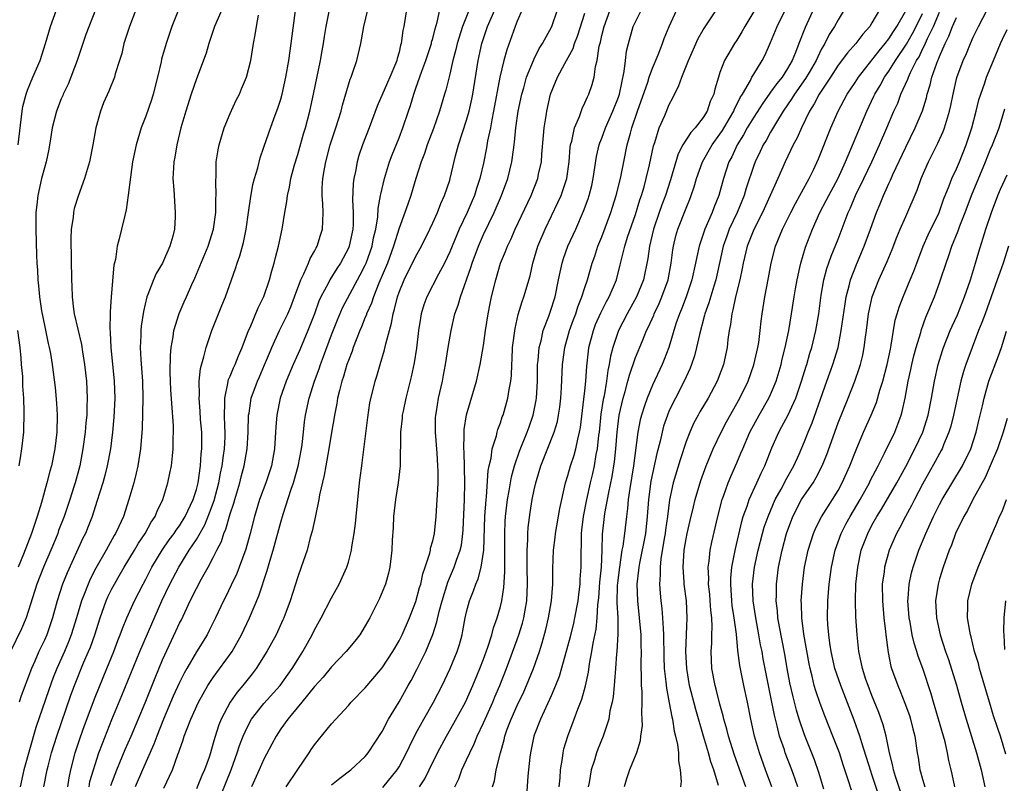
# Model space of a CAD drawing. Units: inches. Extents: x 2599874 to 2601000, y 1476000 to 1479000.
# Drawn here: x 2600264 to 2600381, y 1476269 to 1476360 of the extents above; entities that cross this region are included whole.
import ezdxf

# ---------------------------------------------------------------- set-up
doc = ezdxf.new("R2010")
doc.units = ezdxf.units.IN
doc.header["$MEASUREMENT"] = 0
doc.layers.add('LD25981476_2ft', color=206, linetype='Continuous')

msp = doc.modelspace()

# ---------------------------------------------------------------- linework, layer by layer
at = {"layer": 'LD25981476_2ft'}
for points, elevation in [([(2600359, 1476363.08), (2600357.09, 1476358.91), (2600356.34, 1476357), (2600355.94, 1476355.94), (2600355.55, 1476355), (2600355, 1476354.04), (2600354.35, 1476353), (2600353.74, 1476352.26), (2600353, 1476351.22), (2600352.9, 1476351.1), (2600352.84, 1476351), (2600352.06, 1476349.94), (2600351, 1476348.29), (2600350.22, 1476347), (2600349.8, 1476346.2), (2600349.04, 1476345), (2600348.4, 1476343.6), (2600348.07, 1476343), (2600347.4, 1476341), (2600346.85, 1476339), (2600346.32, 1476337.68), (2600346.08, 1476337), (2600345.21, 1476335), (2600344.53, 1476333), (2600344.25, 1476331.75), (2600344.12, 1476331), (2600343.67, 1476329), (2600342.98, 1476327), (2600342.45, 1476325.55), (2600342.21, 1476325), (2600341.79, 1476323.79), (2600340.93, 1476321), (2600340.4, 1476319.6), (2600340.14, 1476319), (2600339, 1476316.53), (2600338.37, 1476315), (2600338.08, 1476314.08), (2600337.71, 1476313), (2600337.56, 1476312.44), (2600337.29, 1476311), (2600336.76, 1476307), (2600336.32, 1476304.32), (2600336.15, 1476303), (2600336.07, 1476301.93), (2600335.93, 1476301), (2600335.69, 1476299), (2600335.5, 1476297.5), (2600335.4, 1476297), (2600335.09, 1476295), (2600334.87, 1476293.13), (2600334.84, 1476292.84), (2600334.79, 1476290.79), (2600334.89, 1476289), (2600334.92, 1476287.08), (2600334.79, 1476285), (2600334.75, 1476284.75), (2600334.62, 1476283), (2600334.52, 1476281.48), (2600334.46, 1476281), (2600334.35, 1476279.66), (2600334.22, 1476279), (2600333.97, 1476277.97), (2600333.83, 1476277), (2600333.24, 1476275.24), (2600333.18, 1476275), (2600332.55, 1476273.45), (2600332.4, 1476273), (2600332.16, 1476272.16), (2600331.75, 1476271), (2600331.51, 1476269.51), (2600331.4, 1476269)], 9876), ([(2600269.76, 1476269), (2600269.93, 1476270.07), (2600270.12, 1476271), (2600270.63, 1476273), (2600271.22, 1476274.78), (2600271.75, 1476276.25), (2600273, 1476279.6), (2600274.41, 1476283), (2600275.22, 1476285), (2600275.7, 1476286.3), (2600275.98, 1476287), (2600276.25, 1476287.75), (2600276.77, 1476289), (2600277.67, 1476291), (2600278.68, 1476293), (2600279, 1476293.57), (2600279.74, 1476295), (2600280.95, 1476297), (2600281.78, 1476298.22), (2600282.38, 1476299), (2600282.62, 1476299.38), (2600283, 1476299.89), (2600283.69, 1476301), (2600284.32, 1476302.32), (2600284.62, 1476303), (2600285, 1476304.18), (2600285.21, 1476305), (2600285.5, 1476307), (2600285.58, 1476308.42), (2600285.65, 1476309), (2600285.66, 1476309.66), (2600285.63, 1476311), (2600285.5, 1476312.5), (2600285.45, 1476313.45), (2600285.34, 1476315), (2600285.37, 1476315.37), (2600285.34, 1476317), (2600285.47, 1476318.53), (2600285.89, 1476319.89), (2600286.14, 1476321), (2600286.83, 1476323), (2600287.63, 1476325), (2600288.03, 1476325.97), (2600288.43, 1476327), (2600289.64, 1476330.36), (2600289.82, 1476331), (2600290.14, 1476331.86), (2600290.56, 1476333.44), (2600290.9, 1476335), (2600291.19, 1476337), (2600291.39, 1476338.61), (2600291.69, 1476340.31), (2600291.89, 1476341), (2600292.28, 1476342.28), (2600292.55, 1476343.45), (2600293, 1476344.71), (2600293.56, 1476346.44), (2600294.21, 1476348.21), (2600294.65, 1476349.35), (2600295, 1476350.41), (2600295.16, 1476351), (2600295.6, 1476353), (2600295.93, 1476355), (2600296.22, 1476357), (2600296.77, 1476361.23)], 9908), ([(2600327.97, 1476269), (2600328.06, 1476270.06), (2600328.11, 1476271), (2600328.34, 1476272.34), (2600328.42, 1476273), (2600328.53, 1476273.47), (2600328.97, 1476275), (2600329.74, 1476277), (2600330.18, 1476278.18), (2600330.65, 1476279.35), (2600331.07, 1476280.93), (2600331.43, 1476282.57), (2600331.56, 1476283.56), (2600331.84, 1476285), (2600331.99, 1476285.99), (2600332.34, 1476287.66), (2600332.45, 1476289), (2600332.54, 1476290.54), (2600332.64, 1476291.36), (2600332.79, 1476293.21), (2600332.98, 1476295), (2600333.06, 1476297), (2600333.09, 1476298.91), (2600333.31, 1476301), (2600333.37, 1476301.37), (2600333.69, 1476303), (2600333.84, 1476303.84), (2600334.25, 1476305.75), (2600334.52, 1476307.48), (2600334.68, 1476309), (2600334.83, 1476311), (2600335.08, 1476313), (2600335.55, 1476315), (2600335.79, 1476315.79), (2600336.11, 1476317), (2600336.28, 1476317.72), (2600337, 1476319.83), (2600337.81, 1476321.81), (2600338.32, 1476323), (2600338.55, 1476323.45), (2600339.16, 1476324.84), (2600339.22, 1476325), (2600339.8, 1476326.2), (2600340.13, 1476327), (2600340.85, 1476329), (2600341.22, 1476331), (2600341.42, 1476332.58), (2600341.5, 1476333), (2600341.79, 1476334.21), (2600342.03, 1476335), (2600343, 1476337.51), (2600343.44, 1476338.56), (2600343.6, 1476339), (2600343.96, 1476340.04), (2600344.23, 1476341), (2600344.93, 1476343), (2600346.08, 1476345), (2600347, 1476346.27), (2600347.29, 1476346.71), (2600348.13, 1476348.13), (2600348.64, 1476349), (2600348.73, 1476349.27), (2600349, 1476349.76), (2600349.39, 1476350.6), (2600349.66, 1476351), (2600350.6, 1476352.6), (2600350.79, 1476353), (2600351, 1476353.36), (2600352.01, 1476355), (2600352.34, 1476355.66), (2600353, 1476357.1), (2600353.79, 1476359), (2600355, 1476361.51)], 9878), ([(2600277.81, 1476361), (2600277.08, 1476359), (2600276.42, 1476357), (2600276.18, 1476355.82), (2600275.89, 1476355), (2600275.39, 1476353.39), (2600275.3, 1476353), (2600274.64, 1476351.36), (2600274.01, 1476349.99), (2600273.64, 1476349), (2600273.1, 1476347), (2600272.74, 1476345), (2600272.35, 1476343), (2600271.77, 1476341), (2600271, 1476338.93), (2600270.54, 1476337.46), (2600270.44, 1476337), (2600270.39, 1476336.39), (2600270.18, 1476335), (2600270.14, 1476333.86), (2600270.21, 1476329), (2600270.25, 1476328.25), (2600270.29, 1476327), (2600270.46, 1476325.54), (2600270.54, 1476325), (2600271.38, 1476321.38), (2600271.51, 1476320.49), (2600271.75, 1476319), (2600271.97, 1476317), (2600272.07, 1476315), (2600272.02, 1476313.98), (2600272.01, 1476313), (2600271.91, 1476312.09), (2600271.84, 1476311), (2600271.57, 1476309), (2600271.18, 1476307), (2600270.65, 1476305), (2600270.49, 1476304.49), (2600270.02, 1476303), (2600269.33, 1476301), (2600268.68, 1476299.32), (2600268.58, 1476299), (2600268.3, 1476298.3), (2600267.77, 1476297), (2600266.88, 1476295), (2600266.09, 1476293), (2600264.83, 1476289), (2600264.31, 1476287.69), (2600263, 1476285)], 9916), ([(2600263.88, 1476345), (2600264.37, 1476349), (2600264.46, 1476349.54), (2600264.84, 1476351), (2600265, 1476351.46), (2600265.63, 1476353), (2600266.49, 1476355), (2600267.15, 1476357), (2600267.73, 1476359), (2600268.45, 1476361)], 9920), ([(2600273.04, 1476361), (2600271.92, 1476358.08), (2600270.87, 1476355), (2600269.8, 1476352.2), (2600269.23, 1476351), (2600269.17, 1476350.83), (2600269, 1476350.44), (2600268.43, 1476349), (2600267.91, 1476347), (2600267.72, 1476345.72), (2600267.52, 1476344.48), (2600267.22, 1476343), (2600267, 1476342.27), (2600266.67, 1476341), (2600266.21, 1476339), (2600266.09, 1476337.91), (2600266, 1476337), (2600265.97, 1476335), (2600266.05, 1476331.95), (2600266.1, 1476331), (2600266.18, 1476330.18), (2600266.23, 1476329), (2600266.32, 1476328.32), (2600266.42, 1476327), (2600266.67, 1476325.33), (2600267, 1476323.66), (2600267.46, 1476321.46), (2600267.58, 1476321), (2600267.71, 1476320.29), (2600267.92, 1476319), (2600268.27, 1476316.27), (2600268.43, 1476314.43), (2600268.51, 1476313), (2600268.48, 1476311), (2600268.25, 1476309), (2600267.83, 1476307), (2600267.64, 1476306.36), (2600267.31, 1476305), (2600266.66, 1476302.66), (2600266.15, 1476301), (2600265.85, 1476300.15), (2600265.49, 1476299), (2600264.53, 1476296.53), (2600263.88, 1476295)], 9918), ([(2600282.88, 1476361), (2600282.09, 1476359), (2600281.8, 1476358.2), (2600281.42, 1476357), (2600280.87, 1476355.13), (2600280.82, 1476354.82), (2600280.39, 1476353), (2600279.88, 1476351), (2600279.68, 1476350.32), (2600279, 1476348.39), (2600278.45, 1476347), (2600277.85, 1476345), (2600277.44, 1476343), (2600277.18, 1476341.18), (2600276.94, 1476339.06), (2600276.7, 1476337.3), (2600276.47, 1476336.47), (2600276.14, 1476335), (2600275.87, 1476333.87), (2600275.63, 1476333), (2600275.41, 1476331.41), (2600275.23, 1476330.77), (2600274.91, 1476327), (2600274.78, 1476325.22), (2600274.79, 1476325), (2600274.74, 1476323.26), (2600274.8, 1476322.8), (2600274.87, 1476321), (2600275.28, 1476317), (2600275.34, 1476315), (2600275.24, 1476312.76), (2600275.07, 1476311), (2600274.83, 1476309), (2600274.45, 1476307), (2600274.16, 1476305.84), (2600273.91, 1476305), (2600273.23, 1476302.77), (2600272.65, 1476301), (2600272.19, 1476299.81), (2600271.85, 1476299), (2600271.56, 1476298.44), (2600269.68, 1476294.32), (2600269.15, 1476293), (2600268.51, 1476291), (2600267.95, 1476289), (2600267.28, 1476287), (2600267, 1476286.36), (2600266.36, 1476285), (2600265.88, 1476283.88), (2600265.48, 1476283), (2600264.25, 1476279.75), (2600264.01, 1476279)], 9914), ([(2600288.03, 1476361), (2600287.16, 1476359), (2600286.49, 1476357), (2600286.14, 1476355.86), (2600285, 1476352.82), (2600284.37, 1476351), (2600283.74, 1476349), (2600283.16, 1476347), (2600282.68, 1476345), (2600282.45, 1476343.55), (2600282.34, 1476343), (2600282.29, 1476342.29), (2600282.23, 1476341), (2600282.32, 1476339.68), (2600282.35, 1476339), (2600282.5, 1476337), (2600282.49, 1476336.49), (2600282.39, 1476335), (2600282.2, 1476334.2), (2600281.87, 1476333), (2600280.97, 1476331), (2600280.24, 1476329.76), (2600279.92, 1476329), (2600279.27, 1476327.27), (2600279.15, 1476327), (2600278.73, 1476325.27), (2600278.47, 1476323.53), (2600278.42, 1476323), (2600278.41, 1476322.41), (2600278.35, 1476321), (2600278.43, 1476319.57), (2600278.62, 1476317), (2600278.64, 1476315), (2600278.59, 1476311.41), (2600278.4, 1476309), (2600278.08, 1476307), (2600277.88, 1476306.12), (2600277.59, 1476305), (2600277.02, 1476303), (2600276.35, 1476301), (2600275.83, 1476299.83), (2600275.44, 1476299), (2600275.27, 1476298.73), (2600274.31, 1476297), (2600273.11, 1476294.89), (2600272.42, 1476293.58), (2600272.17, 1476293), (2600271.69, 1476291.69), (2600271.41, 1476291), (2600270.81, 1476289), (2600270.19, 1476287), (2600269.85, 1476286.15), (2600269.37, 1476285), (2600268.47, 1476283), (2600268.05, 1476281.95), (2600267.52, 1476280.48), (2600265.99, 1476276.01), (2600264.58, 1476271), (2600264.12, 1476269)], 9912), ([(2600266.93, 1476269), (2600267.34, 1476271), (2600267.44, 1476271.44), (2600267.84, 1476273), (2600268.46, 1476275), (2600270.15, 1476279.85), (2600270.57, 1476281), (2600271.65, 1476283.65), (2600272.24, 1476285), (2600272.46, 1476285.54), (2600272.96, 1476287), (2600273.6, 1476289), (2600274.32, 1476291), (2600274.53, 1476291.47), (2600275, 1476292.44), (2600275.3, 1476293), (2600275.7, 1476293.7), (2600276.46, 1476295), (2600277.68, 1476297), (2600278.16, 1476297.84), (2600278.93, 1476299), (2600279.66, 1476300.34), (2600280.13, 1476301), (2600280.37, 1476301.63), (2600281.04, 1476303), (2600281.63, 1476305), (2600281.87, 1476306.13), (2600282.05, 1476307), (2600282.16, 1476308.16), (2600282.27, 1476309), (2600282.26, 1476310.26), (2600282.29, 1476311), (2600282.28, 1476311.72), (2600282.15, 1476313.85), (2600281.99, 1476315.99), (2600281.95, 1476317), (2600281.91, 1476318.09), (2600281.92, 1476320.08), (2600282.01, 1476321), (2600282.26, 1476322.26), (2600282.34, 1476323), (2600282.97, 1476325.03), (2600283.57, 1476326.43), (2600283.83, 1476327), (2600284.47, 1476328.47), (2600284.8, 1476329.2), (2600286.38, 1476333), (2600287.03, 1476335), (2600287.3, 1476337), (2600287.32, 1476338.68), (2600287.34, 1476339), (2600287.29, 1476340.71), (2600287.34, 1476341.34), (2600287.36, 1476343), (2600287.58, 1476344.42), (2600287.68, 1476345), (2600288.29, 1476347), (2600289, 1476348.72), (2600289.71, 1476350.29), (2600290.09, 1476351), (2600290.35, 1476351.65), (2600290.93, 1476353), (2600291.43, 1476355), (2600291.78, 1476357), (2600291.98, 1476358.02), (2600292.12, 1476359), (2600292.35, 1476360.35)], 9910), ([(2600272.29, 1476269), (2600272.4, 1476269.6), (2600272.8, 1476271), (2600273, 1476271.64), (2600273.46, 1476273), (2600273.87, 1476274.13), (2600275, 1476276.96), (2600276.19, 1476279.81), (2600278.3, 1476285), (2600279.71, 1476288.29), (2600280.91, 1476291), (2600281.87, 1476293), (2600282.91, 1476295), (2600284.16, 1476297), (2600285, 1476298.27), (2600285.99, 1476300.01), (2600286.57, 1476301.43), (2600287.12, 1476302.88), (2600287.67, 1476305), (2600287.86, 1476306.14), (2600288.04, 1476307), (2600288.22, 1476308.22), (2600288.31, 1476309), (2600288.39, 1476310.39), (2600288.4, 1476311), (2600288.36, 1476311.64), (2600288.33, 1476313), (2600288.38, 1476314.38), (2600288.35, 1476315), (2600288.73, 1476316.73), (2600288.76, 1476317), (2600288.8, 1476317.2), (2600289, 1476317.61), (2600289.4, 1476318.6), (2600289.59, 1476319), (2600289.99, 1476320.01), (2600290.44, 1476321), (2600291.19, 1476323), (2600291.36, 1476323.36), (2600292.3, 1476325.7), (2600293, 1476327.03), (2600293.67, 1476329), (2600293.92, 1476330.08), (2600294.2, 1476331), (2600294.35, 1476331.65), (2600294.72, 1476333), (2600295.16, 1476335), (2600295.48, 1476337), (2600295.72, 1476338.28), (2600295.77, 1476339), (2600296.02, 1476339.98), (2600296.19, 1476341), (2600296.63, 1476342.63), (2600297, 1476343.84), (2600297.7, 1476346.3), (2600297.91, 1476347), (2600298.45, 1476349), (2600298.88, 1476351), (2600299.69, 1476355), (2600299.88, 1476356.12), (2600300.05, 1476357), (2600300.17, 1476357.83), (2600300.37, 1476359), (2600300.78, 1476361)], 9906), ([(2600274.87, 1476269.13), (2600275.57, 1476271), (2600276.58, 1476273.42), (2600277.27, 1476275), (2600278.92, 1476278.92), (2600280.1, 1476281.9), (2600281, 1476284.02), (2600282.58, 1476287.42), (2600283, 1476288.36), (2600283.22, 1476288.78), (2600284.27, 1476291), (2600285, 1476292.46), (2600285.62, 1476293.62), (2600286.39, 1476295), (2600287, 1476296.15), (2600287.42, 1476297), (2600287.96, 1476298.04), (2600288.25, 1476299), (2600288.49, 1476299.51), (2600289, 1476301.3), (2600289.44, 1476302.56), (2600289.56, 1476303), (2600290.14, 1476305), (2600290.31, 1476305.69), (2600290.66, 1476307), (2600291, 1476309), (2600291.13, 1476311), (2600291.19, 1476313), (2600291.24, 1476313.24), (2600291.5, 1476315), (2600292.22, 1476317), (2600292.46, 1476317.54), (2600293.06, 1476318.94), (2600293.65, 1476320.35), (2600293.93, 1476321), (2600294.86, 1476323), (2600295.82, 1476325), (2600296.17, 1476325.83), (2600296.63, 1476327), (2600297.36, 1476329), (2600297.73, 1476329.73), (2600298.27, 1476331), (2600298.47, 1476331.53), (2600299, 1476332.43), (2600299.19, 1476332.81), (2600299.31, 1476333), (2600299.71, 1476334.29), (2600299.94, 1476335), (2600299.96, 1476335.96), (2600300.01, 1476337), (2600299.98, 1476338.02), (2600299.9, 1476339), (2600299.91, 1476339.91), (2600299.98, 1476341), (2600300.16, 1476342.16), (2600300.32, 1476343), (2600300.85, 1476345), (2600301.53, 1476347), (2600302.16, 1476349), (2600302.32, 1476349.68), (2600303, 1476352.09), (2600303.21, 1476352.79), (2600303.31, 1476353), (2600303.48, 1476353.48), (2600303.99, 1476355), (2600304.46, 1476357), (2600304.55, 1476357.45), (2600304.83, 1476359), (2600305.29, 1476361)], 9904), ([(2600309.87, 1476361), (2600309.56, 1476359), (2600309.45, 1476358.55), (2600309.25, 1476357), (2600309.18, 1476356.82), (2600309, 1476355.98), (2600308.78, 1476355.22), (2600308.74, 1476355), (2600308.58, 1476354.58), (2600307.91, 1476353), (2600307.62, 1476352.38), (2600306.42, 1476349.58), (2600305.46, 1476347), (2600304.67, 1476345), (2600304.25, 1476343.75), (2600304.03, 1476343), (2600303.84, 1476341.84), (2600303.66, 1476341), (2600303.58, 1476340.42), (2600303.5, 1476338.5), (2600303.56, 1476337), (2600303.55, 1476335.55), (2600303.52, 1476335), (2600303.1, 1476333), (2600303, 1476332.77), (2600302.05, 1476331), (2600301.63, 1476330.37), (2600300.8, 1476329), (2600300.6, 1476328.6), (2600299.75, 1476327), (2600299.51, 1476326.49), (2600298.97, 1476325), (2600298.21, 1476323), (2600297.26, 1476320.74), (2600296.48, 1476319), (2600295.63, 1476317), (2600294.93, 1476315), (2600294.51, 1476313), (2600294.4, 1476311.6), (2600294.24, 1476309), (2600293.88, 1476307), (2600293.22, 1476305), (2600292.48, 1476303), (2600291.88, 1476301), (2600291.37, 1476299), (2600290.87, 1476297.13), (2600290.08, 1476295), (2600289.77, 1476294.23), (2600289.13, 1476292.87), (2600288.48, 1476291.52), (2600288.2, 1476291), (2600287.25, 1476289), (2600286.52, 1476287.48), (2600286.26, 1476287), (2600285, 1476284.97), (2600283.85, 1476283), (2600283.54, 1476282.46), (2600283, 1476281.36), (2600282.27, 1476279.73), (2600281.11, 1476277), (2600280.3, 1476275), (2600279.96, 1476274.04), (2600278.61, 1476271), (2600277.75, 1476269)], 9902), ([(2600281.16, 1476268.84), (2600282.16, 1476271), (2600282.81, 1476272.81), (2600282.92, 1476273.08), (2600283, 1476273.34), (2600283.44, 1476274.56), (2600283.57, 1476275), (2600283.91, 1476275.91), (2600284.35, 1476277), (2600285.26, 1476279), (2600286.37, 1476281), (2600287, 1476281.95), (2600289.23, 1476285), (2600290.34, 1476287), (2600291.29, 1476289), (2600292.4, 1476291.6), (2600293.39, 1476294.61), (2600293.69, 1476295.69), (2600294.09, 1476297), (2600295, 1476300.32), (2600295.28, 1476301.28), (2600296.23, 1476304.23), (2600296.5, 1476305), (2600297.04, 1476306.96), (2600297.43, 1476309), (2600297.51, 1476309.51), (2600297.69, 1476311), (2600297.81, 1476312.19), (2600297.94, 1476313), (2600298.34, 1476315), (2600298.98, 1476317), (2600299.53, 1476318.47), (2600299.7, 1476319), (2600300.07, 1476319.93), (2600301, 1476322.5), (2600301.7, 1476324.3), (2600302.31, 1476325.69), (2600304.41, 1476329.59), (2600305, 1476330.74), (2600305.11, 1476331), (2600305.8, 1476333), (2600305.99, 1476334.01), (2600306.23, 1476335), (2600306.47, 1476336.47), (2600306.53, 1476337.47), (2600306.82, 1476339), (2600306.84, 1476339.16), (2600307.28, 1476341), (2600307.88, 1476343), (2600308.18, 1476343.82), (2600309, 1476345.84), (2600309.44, 1476347), (2600310.1, 1476349), (2600310.34, 1476349.66), (2600310.73, 1476351), (2600311, 1476351.71), (2600311.71, 1476353.71), (2600312.19, 1476355), (2600312.84, 1476357), (2600312.86, 1476357.14), (2600313, 1476357.6), (2600313.28, 1476358.72), (2600313.53, 1476359.53), (2600313.82, 1476361)], 9900), ([(2600317.3, 1476361), (2600316.52, 1476359), (2600315.88, 1476357), (2600315.72, 1476356.28), (2600315.36, 1476355), (2600315, 1476353.36), (2600314.54, 1476351.46), (2600314.39, 1476351), (2600313.8, 1476349), (2600313.07, 1476346.93), (2600312.33, 1476345), (2600312.01, 1476343.99), (2600311.62, 1476343), (2600310.98, 1476341), (2600310.38, 1476339), (2600310.02, 1476337.98), (2600309.7, 1476337), (2600309, 1476335.13), (2600308.34, 1476333), (2600307.62, 1476331), (2600306.62, 1476328.62), (2600305.97, 1476327), (2600305.75, 1476326.25), (2600305.16, 1476325), (2600305.13, 1476324.87), (2600305, 1476324.58), (2600304.55, 1476323.45), (2600304.35, 1476323), (2600303.91, 1476321.91), (2600303.57, 1476321), (2600303.43, 1476320.57), (2600303, 1476319.48), (2600302.83, 1476319), (2600302.43, 1476317.57), (2600302.22, 1476317), (2600301.93, 1476315.93), (2600301.72, 1476315), (2600301.63, 1476314.37), (2600301.34, 1476313), (2600301.3, 1476312.7), (2600301, 1476310.96), (2600300.69, 1476309), (2600300.31, 1476307), (2600300.13, 1476305.87), (2600299.58, 1476303.58), (2600299.5, 1476303), (2600299.09, 1476301.09), (2600298.73, 1476299.27), (2600298.49, 1476298.49), (2600298.1, 1476297), (2600297.42, 1476295), (2600297, 1476293.85), (2600296.1, 1476291), (2600295.37, 1476289), (2600295.25, 1476288.75), (2600294.43, 1476287), (2600293.33, 1476285), (2600292.08, 1476283), (2600291.62, 1476282.38), (2600290.5, 1476281), (2600289.81, 1476280.19), (2600288.99, 1476279.01), (2600287.93, 1476277), (2600287.66, 1476276.34), (2600287.17, 1476274.83), (2600287, 1476274.14), (2600286.67, 1476273), (2600286.51, 1476272.51), (2600285.98, 1476271), (2600285.66, 1476270.34), (2600285, 1476268.75)], 9898), ([(2600287.92, 1476268.08), (2600289.12, 1476271), (2600289.84, 1476273), (2600290.11, 1476273.89), (2600290.54, 1476275), (2600291, 1476276.01), (2600291.54, 1476277), (2600293, 1476278.86), (2600294.92, 1476281), (2600296.35, 1476283), (2600297, 1476284.07), (2600297.6, 1476285), (2600298.72, 1476287), (2600299, 1476287.59), (2600299.79, 1476289), (2600301, 1476291.35), (2600301.9, 1476293), (2600302.83, 1476295), (2600303, 1476295.59), (2600303.37, 1476297), (2600303.42, 1476297.42), (2600303.69, 1476299), (2600303.85, 1476300.15), (2600303.94, 1476301), (2600304.31, 1476305), (2600304.41, 1476305.59), (2600304.59, 1476307), (2600304.65, 1476307.35), (2600305.29, 1476312.71), (2600305.55, 1476314.45), (2600306.16, 1476317), (2600306.37, 1476317.63), (2600306.76, 1476319), (2600307.29, 1476320.71), (2600307.44, 1476321.44), (2600307.86, 1476323), (2600308.11, 1476323.89), (2600308.29, 1476325), (2600308.47, 1476325.53), (2600308.8, 1476327), (2600309, 1476327.55), (2600309.61, 1476329), (2600311, 1476331.81), (2600311.66, 1476333), (2600312.64, 1476335), (2600313, 1476335.77), (2600313.54, 1476337), (2600313.95, 1476338.05), (2600314.39, 1476339), (2600315, 1476340.8), (2600315.06, 1476341), (2600315.69, 1476343.69), (2600316.04, 1476345), (2600317, 1476347.94), (2600317.29, 1476349), (2600317.6, 1476350.4), (2600317.72, 1476351), (2600318.36, 1476355), (2600318.8, 1476357), (2600319.47, 1476359), (2600320.35, 1476361)], 9896), ([(2600323.58, 1476361), (2600323, 1476359.66), (2600322.74, 1476359), (2600321.75, 1476356.25), (2600321.4, 1476355), (2600320.94, 1476353), (2600320.2, 1476349), (2600319.98, 1476347.98), (2600319.81, 1476347), (2600319.48, 1476345.48), (2600319.35, 1476344.65), (2600319, 1476342.84), (2600318.58, 1476341), (2600318.18, 1476339.82), (2600317.92, 1476339), (2600317.64, 1476338.36), (2600317.06, 1476337), (2600316.12, 1476335), (2600315.27, 1476333), (2600315, 1476332.33), (2600314.39, 1476331), (2600313.68, 1476329.68), (2600312.29, 1476327), (2600311.94, 1476326.06), (2600311.63, 1476325), (2600311.53, 1476324.47), (2600311.31, 1476323), (2600311.06, 1476320.94), (2600310.8, 1476319.2), (2600310.45, 1476317.55), (2600309.8, 1476315), (2600309.47, 1476313.47), (2600309.38, 1476313), (2600309.37, 1476312.63), (2600309.17, 1476311), (2600309.12, 1476307), (2600308.9, 1476305), (2600308.56, 1476303), (2600308.34, 1476301), (2600308.3, 1476299.7), (2600308.2, 1476298.2), (2600308.15, 1476297), (2600307.89, 1476295), (2600307.73, 1476294.27), (2600307.39, 1476293), (2600307.28, 1476292.72), (2600306.7, 1476291.3), (2600305.52, 1476289), (2600305, 1476288.05), (2600304.61, 1476287.39), (2600304.36, 1476287), (2600303.76, 1476286.24), (2600302.73, 1476285), (2600301, 1476283.18), (2600300.02, 1476281.98), (2600299, 1476280.85), (2600297.49, 1476279), (2600295.83, 1476277), (2600295, 1476275.84), (2600294.44, 1476275), (2600293.95, 1476274.05), (2600293, 1476272.28), (2600292.45, 1476271), (2600291.51, 1476269)], 9894), ([(2600295.65, 1476269), (2600297, 1476271.05), (2600298.35, 1476273), (2600298.61, 1476273.39), (2600299, 1476273.97), (2600299.46, 1476274.54), (2600301, 1476276.43), (2600301.5, 1476277), (2600303, 1476278.62), (2600303.33, 1476279), (2600305, 1476280.72), (2600305.22, 1476281), (2600307, 1476283.09), (2600308.26, 1476285), (2600309, 1476286.27), (2600309.37, 1476287), (2600310.24, 1476289), (2600311, 1476290.94), (2600311.43, 1476292.57), (2600311.56, 1476293), (2600311.81, 1476294.19), (2600312.1, 1476295), (2600312.64, 1476296.64), (2600312.71, 1476297), (2600312.74, 1476297.26), (2600313, 1476298.13), (2600313.2, 1476299), (2600313.4, 1476301), (2600313.53, 1476303), (2600313.54, 1476303.54), (2600313.62, 1476305), (2600313.63, 1476306.37), (2600313.6, 1476307), (2600313.5, 1476308.5), (2600313.32, 1476311), (2600313.33, 1476312.67), (2600313.35, 1476313), (2600313.44, 1476313.44), (2600313.68, 1476315), (2600314.15, 1476317), (2600314.28, 1476317.72), (2600314.51, 1476319), (2600314.81, 1476321), (2600315.16, 1476323), (2600315.62, 1476325), (2600316, 1476326), (2600316.26, 1476327), (2600317.51, 1476330.49), (2600317.65, 1476331), (2600318.4, 1476333), (2600319, 1476334.37), (2600320.26, 1476337), (2600321.13, 1476339), (2600321.87, 1476341), (2600322.35, 1476343), (2600322.44, 1476343.56), (2600322.62, 1476345), (2600322.68, 1476345.32), (2600322.84, 1476347), (2600323.12, 1476349), (2600323.53, 1476351), (2600323.77, 1476351.77), (2600324.11, 1476353), (2600324.91, 1476355), (2600325, 1476355.19), (2600325.6, 1476356.4), (2600326, 1476357), (2600327.09, 1476359), (2600327.77, 1476361)], 9892), ([(2600301, 1476269.24), (2600301.98, 1476270.02), (2600303.29, 1476271), (2600305, 1476272.57), (2600305.36, 1476273), (2600307, 1476275.52), (2600307.76, 1476277), (2600309, 1476279.05), (2600310.08, 1476281), (2600310.42, 1476281.58), (2600311.11, 1476282.89), (2600312.17, 1476285), (2600312.98, 1476287.02), (2600313.47, 1476288.53), (2600313.74, 1476289.74), (2600314.09, 1476291), (2600314.77, 1476293.23), (2600315.53, 1476295), (2600315.81, 1476295.81), (2600316.25, 1476297), (2600316.38, 1476297.62), (2600316.57, 1476299), (2600316.6, 1476299.4), (2600316.76, 1476303), (2600316.8, 1476305), (2600316.76, 1476306.76), (2600316.7, 1476308.7), (2600316.68, 1476309), (2600316.72, 1476310.72), (2600316.7, 1476311), (2600316.72, 1476311.28), (2600316.98, 1476313.02), (2600318.17, 1476317), (2600318.62, 1476319), (2600319, 1476321.24), (2600319.23, 1476323), (2600319.55, 1476325), (2600319.78, 1476326.22), (2600319.95, 1476327), (2600320.44, 1476329), (2600321.03, 1476331), (2600321.62, 1476332.38), (2600321.84, 1476333), (2600322.22, 1476333.78), (2600322.76, 1476335), (2600324.65, 1476339), (2600325.43, 1476341), (2600325.53, 1476341.53), (2600325.86, 1476343), (2600325.91, 1476343.91), (2600326.12, 1476346.12), (2600326.19, 1476347), (2600326.42, 1476348.42), (2600326.5, 1476349), (2600326.95, 1476351), (2600327.77, 1476353), (2600328.64, 1476354.64), (2600329.61, 1476356.39), (2600329.79, 1476357), (2600330.14, 1476357.86), (2600331, 1476360.61)], 9890), ([(2600307.08, 1476268.92), (2600308.77, 1476271), (2600309, 1476271.36), (2600309.9, 1476273), (2600310.24, 1476273.76), (2600311, 1476275.29), (2600311.92, 1476277), (2600313.09, 1476279), (2600314.12, 1476281), (2600315.07, 1476283), (2600315.89, 1476285), (2600316.15, 1476285.85), (2600316.46, 1476287), (2600316.56, 1476287.44), (2600316.84, 1476289), (2600317, 1476289.72), (2600317.33, 1476291), (2600317.82, 1476292.18), (2600318.08, 1476293), (2600318.37, 1476293.63), (2600318.74, 1476295), (2600319.04, 1476297), (2600319.16, 1476301), (2600319.3, 1476303), (2600319.34, 1476303.34), (2600319.56, 1476306.44), (2600319.67, 1476307), (2600319.9, 1476307.9), (2600320.03, 1476309), (2600320.53, 1476310.53), (2600320.62, 1476311), (2600320.7, 1476311.3), (2600321, 1476312.08), (2600321.22, 1476312.78), (2600321.31, 1476313), (2600321.9, 1476315), (2600322.04, 1476316.04), (2600322.24, 1476317), (2600322.32, 1476317.68), (2600322.35, 1476319), (2600322.39, 1476319.61), (2600322.44, 1476321), (2600322.73, 1476323.27), (2600323.1, 1476324.9), (2600323.56, 1476326.44), (2600323.77, 1476327), (2600324.51, 1476329.49), (2600324.86, 1476331), (2600325.45, 1476333), (2600326.3, 1476335), (2600327.82, 1476338.18), (2600328.18, 1476339), (2600328.41, 1476339.59), (2600328.87, 1476341), (2600329.13, 1476343), (2600329.27, 1476344.73), (2600329.31, 1476345), (2600329.45, 1476345.45), (2600329.77, 1476347), (2600330.35, 1476348.35), (2600330.68, 1476349.32), (2600331, 1476349.97), (2600331.3, 1476350.7), (2600331.46, 1476351), (2600331.87, 1476352.13), (2600332.12, 1476353), (2600332.26, 1476354.26), (2600332.46, 1476355), (2600332.7, 1476356.7), (2600332.84, 1476357.16), (2600333, 1476357.93), (2600333.27, 1476359), (2600333.99, 1476361)], 9888), ([(2600311.43, 1476269), (2600312.05, 1476269.95), (2600312.55, 1476271), (2600313.56, 1476273), (2600314.61, 1476275), (2600315.49, 1476276.51), (2600316.87, 1476279), (2600317.75, 1476281), (2600318.57, 1476283), (2600319, 1476284.09), (2600319.52, 1476285.52), (2600319.98, 1476287), (2600320.17, 1476287.83), (2600320.6, 1476289), (2600321, 1476290.35), (2600321.16, 1476291), (2600321.41, 1476292.59), (2600321.54, 1476294.46), (2600321.52, 1476295.52), (2600321.54, 1476297.54), (2600321.53, 1476299), (2600321.58, 1476300.42), (2600321.62, 1476301), (2600321.85, 1476303), (2600322.04, 1476304.04), (2600322.19, 1476305), (2600322.32, 1476305.68), (2600322.67, 1476307), (2600323.27, 1476308.73), (2600324.18, 1476311), (2600324.39, 1476311.61), (2600324.89, 1476313), (2600325.24, 1476314.76), (2600325.27, 1476315), (2600325.38, 1476317), (2600325.41, 1476319), (2600325.46, 1476319.46), (2600325.58, 1476321), (2600325.81, 1476321.81), (2600326.06, 1476323), (2600326.72, 1476324.72), (2600327, 1476325.53), (2600327.35, 1476326.65), (2600327.47, 1476327), (2600327.89, 1476329), (2600328.06, 1476329.94), (2600328.3, 1476331), (2600328.46, 1476331.54), (2600329, 1476333), (2600329.92, 1476335), (2600330.85, 1476337.15), (2600331.38, 1476338.62), (2600331.5, 1476339), (2600331.81, 1476340.19), (2600331.98, 1476341), (2600332.38, 1476343.62), (2600332.7, 1476345), (2600332.77, 1476345.23), (2600333, 1476345.8), (2600333.44, 1476347), (2600334.33, 1476349), (2600335, 1476350.66), (2600335.12, 1476351), (2600335.67, 1476353.67), (2600335.8, 1476355), (2600335.92, 1476356.08), (2600336.16, 1476357), (2600336.74, 1476359), (2600337, 1476359.58), (2600337.69, 1476361)], 9886), ([(2600315.62, 1476269), (2600316.06, 1476269.94), (2600316.45, 1476271), (2600317, 1476272.17), (2600317.37, 1476273), (2600317.91, 1476274.09), (2600318.25, 1476275), (2600319, 1476276.57), (2600319.18, 1476277), (2600320.1, 1476279), (2600320.36, 1476279.64), (2600320.94, 1476281), (2600321.73, 1476283), (2600323, 1476286.44), (2600323.2, 1476287), (2600323.62, 1476288.38), (2600323.78, 1476289), (2600323.92, 1476289.92), (2600324.12, 1476291), (2600324.21, 1476293), (2600324.17, 1476295), (2600324.18, 1476296.18), (2600324.16, 1476297), (2600324.25, 1476298.25), (2600324.25, 1476299), (2600324.3, 1476299.7), (2600324.54, 1476301.46), (2600324.78, 1476303), (2600325, 1476304.15), (2600325.18, 1476305), (2600325.26, 1476305.26), (2600325.78, 1476307), (2600327.36, 1476311), (2600327.75, 1476312.25), (2600327.89, 1476313), (2600328.04, 1476313.96), (2600328.17, 1476315), (2600328.25, 1476316.25), (2600328.37, 1476319), (2600328.63, 1476321), (2600329.18, 1476323), (2600329.66, 1476324.34), (2600329.92, 1476325), (2600330.17, 1476325.83), (2600330.66, 1476327), (2600331, 1476328.12), (2600331.3, 1476329), (2600331.87, 1476331), (2600332.18, 1476331.82), (2600332.54, 1476333), (2600333, 1476334.12), (2600334.09, 1476337), (2600334.72, 1476339), (2600335.21, 1476341), (2600335.61, 1476343), (2600336.03, 1476345), (2600336.4, 1476346.4), (2600336.58, 1476347), (2600337.25, 1476349), (2600338.44, 1476352.44), (2600338.61, 1476353), (2600339, 1476354.09), (2600339.67, 1476355.67), (2600340.2, 1476357), (2600340.41, 1476357.59), (2600340.99, 1476359), (2600341.9, 1476361)], 9884), ([(2600320.07, 1476269), (2600320.29, 1476269.71), (2600320.51, 1476271), (2600321, 1476273), (2600321.44, 1476274.56), (2600321.53, 1476275), (2600321.82, 1476275.82), (2600322.27, 1476277), (2600323, 1476278.63), (2600323.76, 1476280.24), (2600324.11, 1476281), (2600324.93, 1476283), (2600325.63, 1476285), (2600325.96, 1476286.04), (2600326.37, 1476287.63), (2600326.69, 1476289), (2600327.04, 1476291), (2600327.2, 1476293), (2600327.2, 1476294.8), (2600327.27, 1476297), (2600327.48, 1476298.52), (2600327.52, 1476299), (2600328.05, 1476301.95), (2600328.72, 1476305), (2600329, 1476305.85), (2600329.32, 1476307), (2600329.74, 1476308.26), (2600329.94, 1476309), (2600330.17, 1476310.17), (2600330.38, 1476311), (2600330.47, 1476311.53), (2600330.89, 1476314.89), (2600331, 1476315.87), (2600331.12, 1476317), (2600331.22, 1476318.78), (2600331.42, 1476320.58), (2600331.49, 1476321), (2600332.01, 1476323), (2600332.28, 1476323.72), (2600332.88, 1476325.12), (2600333.55, 1476326.45), (2600333.87, 1476327), (2600334.75, 1476329), (2600335.2, 1476330.8), (2600335.72, 1476333), (2600336.05, 1476334.05), (2600337, 1476336.77), (2600337.52, 1476338.48), (2600337.71, 1476339), (2600338.02, 1476340.02), (2600338.28, 1476341), (2600338.65, 1476342.65), (2600339.12, 1476344.88), (2600339.27, 1476345.27), (2600339.82, 1476347), (2600340.46, 1476348.46), (2600341, 1476349.78), (2600341.43, 1476350.57), (2600341.62, 1476351), (2600342.11, 1476351.89), (2600342.48, 1476353), (2600343.27, 1476355), (2600344.4, 1476357.6), (2600345, 1476358.63), (2600346.59, 1476361)], 9882), ([(2600351.12, 1476361), (2600349.94, 1476359), (2600349.61, 1476358.39), (2600349, 1476357.41), (2600348.72, 1476357), (2600347.53, 1476355), (2600347, 1476353.56), (2600346.81, 1476353), (2600346.41, 1476351.59), (2600346.28, 1476351), (2600345.86, 1476350.14), (2600345.47, 1476349), (2600345, 1476348.25), (2600344.05, 1476347), (2600343.54, 1476346.46), (2600342.61, 1476345), (2600342.06, 1476343.94), (2600341.16, 1476340.84), (2600340.54, 1476339), (2600340.12, 1476337.88), (2600339.8, 1476337), (2600339.14, 1476335), (2600338.67, 1476333), (2600338.46, 1476331.54), (2600337.94, 1476329), (2600337.13, 1476327), (2600336.01, 1476325), (2600334.99, 1476323), (2600334.32, 1476321), (2600334.03, 1476319.97), (2600333.89, 1476319), (2600333.72, 1476318.28), (2600333.57, 1476317), (2600333.27, 1476315.27), (2600333.17, 1476314.83), (2600332.89, 1476313.11), (2600332.68, 1476311), (2600332.62, 1476310.62), (2600332.46, 1476309), (2600332.32, 1476308.32), (2600332.11, 1476307), (2600331.92, 1476306.08), (2600331.65, 1476305), (2600331.2, 1476303), (2600330.79, 1476301), (2600330.61, 1476299.39), (2600330.55, 1476299), (2600330.55, 1476297.45), (2600330.52, 1476297), (2600330.51, 1476296.51), (2600330.53, 1476295), (2600330.42, 1476293.58), (2600330.41, 1476293), (2600330.24, 1476291.76), (2600330.16, 1476291), (2600329.78, 1476289), (2600329.64, 1476288.36), (2600329.25, 1476286.75), (2600328.83, 1476285.17), (2600327.95, 1476282.05), (2600327.53, 1476281), (2600327, 1476279.77), (2600325.74, 1476277), (2600325, 1476275.09), (2600324.97, 1476275), (2600324.55, 1476273), (2600324.48, 1476272.48), (2600324.26, 1476270.26), (2600324.11, 1476267.89)], 9880), ([(2600361.7, 1476361), (2600361, 1476359.81), (2600360.58, 1476359), (2600359.95, 1476358.05), (2600359.41, 1476357), (2600359, 1476356.29), (2600358.38, 1476355), (2600357.55, 1476353.55), (2600357.14, 1476352.86), (2600355.82, 1476351), (2600355.52, 1476350.48), (2600354.5, 1476349), (2600353.69, 1476347.69), (2600353, 1476346.51), (2600352.47, 1476345.53), (2600352.13, 1476345), (2600351.77, 1476344.23), (2600351.17, 1476343), (2600351, 1476342.54), (2600350.1, 1476339.89), (2600349.85, 1476339), (2600349.04, 1476337), (2600348.1, 1476335), (2600347.8, 1476334.2), (2600347.38, 1476333), (2600346.51, 1476329), (2600346.27, 1476328.27), (2600345.69, 1476326.31), (2600345.22, 1476325), (2600345.18, 1476324.82), (2600344.56, 1476322.56), (2600344.22, 1476321), (2600343.98, 1476320.02), (2600343.63, 1476319), (2600343.46, 1476318.54), (2600343, 1476317.55), (2600342.76, 1476317), (2600341.72, 1476315), (2600341, 1476313.53), (2600340.77, 1476313), (2600340.32, 1476311.68), (2600340.14, 1476311), (2600339.91, 1476309.91), (2600339.53, 1476308.47), (2600338.82, 1476305.18), (2600338.52, 1476303), (2600338.39, 1476301), (2600338.18, 1476299), (2600337.46, 1476295.46), (2600337.38, 1476295), (2600337.36, 1476294.64), (2600337.16, 1476293), (2600337.22, 1476291), (2600337.45, 1476289), (2600337.63, 1476287), (2600337.64, 1476285.64), (2600337.66, 1476285), (2600337.62, 1476283.62), (2600337.63, 1476283), (2600337.67, 1476282.33), (2600337.66, 1476281), (2600337.73, 1476280.27), (2600337.74, 1476279), (2600337.7, 1476277.7), (2600337.76, 1476277), (2600337.77, 1476276.23), (2600337.6, 1476275), (2600337.55, 1476274.45), (2600337.1, 1476273), (2600336.3, 1476271), (2600335.92, 1476269.92), (2600335.66, 1476269)], 9874), ([(2600365.88, 1476361), (2600365, 1476359.43), (2600364.74, 1476359), (2600363.9, 1476358.1), (2600363.08, 1476357), (2600362.09, 1476355.91), (2600361, 1476354.42), (2600360.09, 1476353), (2600358.74, 1476351), (2600358.15, 1476349.85), (2600357.6, 1476349), (2600356.64, 1476347), (2600356.15, 1476345.85), (2600355.68, 1476345), (2600354.73, 1476343), (2600353.86, 1476341), (2600352.04, 1476337), (2600351, 1476334.99), (2600350.21, 1476333), (2600349.73, 1476331), (2600349.63, 1476330.37), (2600349.34, 1476329), (2600348.84, 1476327), (2600348.54, 1476325.46), (2600348.4, 1476325), (2600348.26, 1476323.74), (2600348.09, 1476323), (2600347.94, 1476321.94), (2600347.84, 1476321), (2600347.41, 1476319), (2600346.67, 1476317), (2600345.59, 1476315), (2600344.62, 1476313.38), (2600344.41, 1476313), (2600343.92, 1476312.08), (2600343.44, 1476311), (2600343, 1476309.86), (2600342.28, 1476307.72), (2600341.47, 1476305), (2600341.02, 1476302.98), (2600340.78, 1476301), (2600340.57, 1476299.43), (2600340.52, 1476299), (2600340.4, 1476298.4), (2600340, 1476296), (2600339.9, 1476295), (2600339.93, 1476294.07), (2600339.86, 1476293), (2600339.92, 1476291.92), (2600340, 1476291), (2600340.11, 1476290.11), (2600340.2, 1476289), (2600340.26, 1476287.74), (2600340.33, 1476287), (2600340.36, 1476284.36), (2600340.41, 1476283), (2600340.6, 1476281.4), (2600340.66, 1476280.66), (2600341, 1476278.93), (2600341.29, 1476277.29), (2600341.38, 1476277), (2600341.58, 1476275.58), (2600341.75, 1476275), (2600341.99, 1476274.01), (2600342.08, 1476273), (2600342.08, 1476272.08), (2600342.3, 1476271), (2600342.39, 1476269.61), (2600342.34, 1476269)], 9872), ([(2600346.84, 1476269.16), (2600346.28, 1476271), (2600345.93, 1476271.93), (2600345.66, 1476273), (2600345.06, 1476275), (2600344.15, 1476278.15), (2600343.41, 1476281), (2600343.06, 1476283), (2600342.97, 1476285), (2600343.11, 1476289), (2600343.02, 1476291), (2600342.78, 1476293), (2600342.78, 1476293.22), (2600342.64, 1476295), (2600342.77, 1476297), (2600343, 1476298.35), (2600343.13, 1476299), (2600343.47, 1476300.53), (2600343.85, 1476302.15), (2600344.06, 1476303), (2600344.74, 1476305.26), (2600345.38, 1476307), (2600346.21, 1476309), (2600347.14, 1476311), (2600347.78, 1476312.22), (2600349.36, 1476315), (2600350.34, 1476317), (2600351.03, 1476318.97), (2600351.49, 1476321), (2600351.59, 1476321.59), (2600351.78, 1476323), (2600351.88, 1476324.12), (2600352, 1476325), (2600352.31, 1476327), (2600352.75, 1476329.25), (2600353.05, 1476331), (2600353.57, 1476333), (2600354.41, 1476335), (2600355.4, 1476337), (2600355.95, 1476338.05), (2600356.47, 1476339), (2600356.64, 1476339.36), (2600357.55, 1476341), (2600358.06, 1476342.06), (2600358.65, 1476343.35), (2600360.13, 1476347), (2600361.01, 1476349), (2600362.08, 1476351), (2600363, 1476352.37), (2600363.4, 1476353), (2600365, 1476355.01), (2600365.85, 1476356.15), (2600366.58, 1476357), (2600367, 1476357.55), (2600367.56, 1476358.44), (2600367.95, 1476359), (2600369, 1476360.86)], 9870), ([(2600350.07, 1476269), (2600348.73, 1476272.73), (2600348, 1476275), (2600347.81, 1476275.81), (2600347.46, 1476277), (2600347.38, 1476277.38), (2600347, 1476278.78), (2600346.56, 1476280.56), (2600346.44, 1476281), (2600346.05, 1476283), (2600345.96, 1476285), (2600346.02, 1476285.98), (2600346.03, 1476287), (2600346.07, 1476287.93), (2600346.02, 1476289), (2600345.92, 1476289.92), (2600345.86, 1476291), (2600345.79, 1476291.79), (2600345.65, 1476293), (2600345.67, 1476293.67), (2600345.6, 1476295), (2600345.71, 1476295.71), (2600345.85, 1476297), (2600346.05, 1476297.95), (2600346.73, 1476301), (2600347.25, 1476303), (2600347.4, 1476303.4), (2600347.97, 1476305), (2600348.27, 1476305.73), (2600349, 1476307.36), (2600349.49, 1476308.51), (2600349.69, 1476309), (2600350.55, 1476311), (2600351.63, 1476313), (2600352.79, 1476315), (2600353, 1476315.44), (2600353.66, 1476317), (2600354.24, 1476319), (2600354.38, 1476319.62), (2600354.73, 1476321), (2600355.16, 1476323), (2600355.48, 1476325), (2600355.78, 1476327), (2600355.94, 1476327.94), (2600356.13, 1476329), (2600356.46, 1476330.46), (2600356.56, 1476331), (2600357.12, 1476332.88), (2600357.94, 1476335), (2600358.84, 1476337), (2600359.59, 1476338.41), (2600359.88, 1476339), (2600361, 1476341.07), (2600361.88, 1476343), (2600364.38, 1476349), (2600365.24, 1476350.76), (2600365.35, 1476351), (2600365.97, 1476352.03), (2600366.49, 1476353), (2600367, 1476353.72), (2600367.79, 1476355), (2600369.08, 1476356.92), (2600369.82, 1476358.18), (2600370.25, 1476359), (2600371, 1476360.56)], 9868), ([(2600353.15, 1476269), (2600352.39, 1476271), (2600351.67, 1476273), (2600351.1, 1476275), (2600350.66, 1476277), (2600350.26, 1476279), (2600349.82, 1476281), (2600349.34, 1476283.34), (2600349.12, 1476285.12), (2600348.95, 1476287.05), (2600348.69, 1476289), (2600348.46, 1476290.46), (2600348.41, 1476291), (2600348.33, 1476292.33), (2600348.27, 1476293), (2600348.29, 1476293.71), (2600348.41, 1476295), (2600348.84, 1476297.16), (2600349.58, 1476300.42), (2600349.76, 1476301), (2600350.22, 1476302.22), (2600350.47, 1476303), (2600351.38, 1476305), (2600351.87, 1476306.13), (2600352.3, 1476307), (2600353.13, 1476309.13), (2600353.96, 1476311), (2600354.34, 1476311.66), (2600355.04, 1476312.96), (2600356, 1476315), (2600356.67, 1476317), (2600357.21, 1476318.79), (2600357.28, 1476319), (2600357.66, 1476320.34), (2600357.88, 1476321), (2600358.37, 1476323), (2600358.69, 1476325), (2600359, 1476327.22), (2600359.31, 1476329), (2600359.66, 1476330.34), (2600360.17, 1476331.83), (2600361, 1476333.85), (2600362.2, 1476337), (2600362.46, 1476337.54), (2600363.07, 1476339), (2600364.05, 1476341), (2600364.99, 1476343), (2600365.89, 1476345), (2600366.76, 1476347), (2600367.6, 1476349), (2600368.05, 1476349.95), (2600368.43, 1476351), (2600369.24, 1476352.76), (2600369.31, 1476353), (2600369.56, 1476353.56), (2600370.29, 1476355), (2600370.57, 1476355.43), (2600371, 1476356.32), (2600371.24, 1476356.76), (2600371.59, 1476357.59), (2600372.28, 1476359), (2600373, 1476360.71)], 9866), ([(2600356.21, 1476269), (2600355.91, 1476269.91), (2600355.51, 1476271), (2600354.74, 1476273), (2600354.63, 1476273.37), (2600354.07, 1476275), (2600353.79, 1476276.21), (2600353.46, 1476277.46), (2600353, 1476279.82), (2600352.13, 1476284.13), (2600351.98, 1476285), (2600351.81, 1476285.81), (2600351.62, 1476287), (2600351.24, 1476289), (2600350.93, 1476291), (2600350.86, 1476293), (2600351.09, 1476295), (2600351.52, 1476297), (2600352.03, 1476299), (2600352.25, 1476299.75), (2600352.69, 1476301), (2600353.55, 1476303), (2600354.25, 1476304.25), (2600354.64, 1476305), (2600354.76, 1476305.24), (2600355.76, 1476307), (2600356.36, 1476308.36), (2600357, 1476309.87), (2600357.43, 1476311), (2600357.91, 1476312.09), (2600359.65, 1476317), (2600360.38, 1476319), (2600360.99, 1476321), (2600361.37, 1476323), (2600361.81, 1476326.19), (2600361.95, 1476327), (2600362.3, 1476328.3), (2600362.46, 1476329), (2600363.16, 1476330.84), (2600364.08, 1476333), (2600364.83, 1476335), (2600365.54, 1476337), (2600365.97, 1476338.03), (2600366.36, 1476339), (2600367, 1476340.41), (2600367.2, 1476340.8), (2600367.48, 1476341.48), (2600369, 1476344.74), (2600370.12, 1476347), (2600370.97, 1476349.03), (2600371.44, 1476350.56), (2600371.54, 1476351), (2600371.89, 1476352.11), (2600372.09, 1476353), (2600372.67, 1476354.67), (2600372.8, 1476355), (2600372.87, 1476355.13), (2600373, 1476355.46), (2600373.68, 1476357), (2600374.12, 1476357.88), (2600374.53, 1476359), (2600375, 1476360.09)], 9864), ([(2600359.29, 1476268.71), (2600358.7, 1476270.7), (2600358.19, 1476272.19), (2600357, 1476275.13), (2600356.37, 1476277), (2600356.06, 1476278.06), (2600355.65, 1476279.65), (2600355.29, 1476281.29), (2600354.97, 1476283), (2600354.68, 1476284.68), (2600354.05, 1476287.95), (2600353.87, 1476289), (2600353.81, 1476289.81), (2600353.65, 1476291), (2600353.68, 1476291.68), (2600353.68, 1476293), (2600353.94, 1476295), (2600354.35, 1476297), (2600354.88, 1476299), (2600355.63, 1476301), (2600356.67, 1476303), (2600357, 1476303.52), (2600358.03, 1476305), (2600358.4, 1476305.6), (2600359.11, 1476307), (2600359.65, 1476308.35), (2600361, 1476312.07), (2600362.19, 1476315), (2600362.98, 1476317.02), (2600363.49, 1476318.52), (2600363.63, 1476319), (2600363.9, 1476320.1), (2600364.08, 1476321), (2600364.22, 1476322.22), (2600364.34, 1476323), (2600364.6, 1476325), (2600364.66, 1476325.34), (2600365.04, 1476327), (2600365.82, 1476329), (2600366.8, 1476331.2), (2600367.39, 1476332.61), (2600367.95, 1476334.05), (2600368.35, 1476335), (2600369, 1476336.53), (2600370.36, 1476339.64), (2600370.84, 1476341), (2600371.68, 1476343), (2600372.8, 1476345.2), (2600373.43, 1476346.57), (2600373.59, 1476347), (2600373.81, 1476347.81), (2600374.2, 1476349), (2600374.34, 1476349.66), (2600374.6, 1476351), (2600375.04, 1476352.96), (2600375.79, 1476355), (2600376.18, 1476355.82), (2600376.66, 1476357), (2600377, 1476357.75), (2600377.6, 1476359), (2600378.66, 1476361)], 9862), ([(2600362.59, 1476268.59), (2600362.2, 1476269.8), (2600361.59, 1476271.59), (2600361.14, 1476273), (2600360.38, 1476275), (2600359.41, 1476277.41), (2600358.86, 1476278.86), (2600358.35, 1476280.35), (2600358.17, 1476281), (2600357.92, 1476282.08), (2600357.67, 1476283), (2600357.56, 1476283.56), (2600356.94, 1476287.06), (2600356.68, 1476289), (2600356.65, 1476290.65), (2600356.62, 1476291), (2600356.76, 1476293), (2600357.02, 1476294.98), (2600357.45, 1476297), (2600358.08, 1476299), (2600358.34, 1476299.66), (2600359.03, 1476300.97), (2600360.34, 1476303), (2600361, 1476304.09), (2600361.49, 1476305), (2600362.38, 1476307), (2600363.11, 1476308.89), (2600364.01, 1476311), (2600364.9, 1476313), (2600365.52, 1476314.48), (2600365.95, 1476315.95), (2600366.29, 1476317), (2600366.82, 1476319), (2600367.18, 1476320.82), (2600367.29, 1476321.29), (2600367.55, 1476323), (2600367.76, 1476324.24), (2600367.97, 1476325), (2600368.21, 1476325.79), (2600368.68, 1476327), (2600369.54, 1476329), (2600369.96, 1476330.04), (2600370.3, 1476331), (2600371.06, 1476333), (2600371.66, 1476334.34), (2600372.94, 1476337), (2600373.49, 1476338.51), (2600374.15, 1476340.15), (2600374.46, 1476341), (2600375, 1476342.16), (2600375.36, 1476343), (2600376.16, 1476345), (2600376.83, 1476347), (2600377.35, 1476349), (2600377.67, 1476350.33), (2600377.88, 1476351), (2600378.35, 1476352.35), (2600378.56, 1476353), (2600379.38, 1476355), (2600380.23, 1476357), (2600380.47, 1476357.53), (2600381, 1476358.64)], 9860), ([(2600365.68, 1476268.32), (2600365, 1476270.46), (2600364.85, 1476270.85), (2600363.81, 1476274.19), (2600363.57, 1476275), (2600362.89, 1476276.89), (2600361.3, 1476281), (2600360.62, 1476283), (2600360.18, 1476285), (2600360.02, 1476285.98), (2600359.89, 1476287), (2600359.78, 1476288.22), (2600359.74, 1476289), (2600359.77, 1476291), (2600359.95, 1476293), (2600360.22, 1476295), (2600360.63, 1476297), (2600361.34, 1476299), (2600361.91, 1476300.09), (2600362.42, 1476301), (2600363.61, 1476303), (2600364.7, 1476305), (2600364.79, 1476305.21), (2600365.73, 1476307), (2600366.5, 1476308.5), (2600367.69, 1476311), (2600368.07, 1476311.93), (2600368.45, 1476313), (2600368.58, 1476313.42), (2600368.92, 1476315), (2600369.29, 1476317), (2600369.61, 1476318.39), (2600369.73, 1476319), (2600369.97, 1476320.03), (2600370.24, 1476321), (2600370.78, 1476322.78), (2600370.86, 1476323.14), (2600371.39, 1476324.61), (2600372.39, 1476327), (2600373, 1476328.66), (2600373.12, 1476329), (2600373.77, 1476331), (2600374.11, 1476331.89), (2600374.46, 1476333), (2600375.19, 1476334.81), (2600375.4, 1476335.4), (2600376.03, 1476337), (2600376.78, 1476339), (2600378.44, 1476343), (2600379, 1476344.42), (2600379.26, 1476345), (2600380.05, 1476347), (2600380.73, 1476349.27)], 9858), ([(2600368.76, 1476267.24), (2600367.77, 1476270.23), (2600367.54, 1476271), (2600367.47, 1476271.47), (2600367.08, 1476273), (2600366.69, 1476275), (2600366.34, 1476276.34), (2600365.8, 1476277.8), (2600365, 1476279.79), (2600364.54, 1476281), (2600364.29, 1476281.71), (2600363.87, 1476283), (2600363.74, 1476283.74), (2600363.45, 1476285), (2600363.25, 1476287), (2600363.1, 1476289.1), (2600363.05, 1476291), (2600363.1, 1476293), (2600363.31, 1476295), (2600363.74, 1476297), (2600364.5, 1476299), (2600365, 1476299.95), (2600365.57, 1476301), (2600366.12, 1476301.88), (2600367.93, 1476305), (2600369, 1476306.93), (2600370.08, 1476309), (2600371.02, 1476311), (2600371.64, 1476313), (2600372.05, 1476315), (2600372.39, 1476317), (2600372.82, 1476319), (2600373.34, 1476320.66), (2600373.46, 1476321), (2600374.27, 1476323), (2600374.48, 1476323.52), (2600375.11, 1476324.89), (2600375.95, 1476327), (2600376.65, 1476329), (2600377.26, 1476331), (2600377.65, 1476332.35), (2600378.47, 1476335), (2600379.14, 1476337), (2600379.91, 1476339), (2600380.23, 1476339.77), (2600381, 1476341.44)], 9856), ([(2600381.18, 1476333), (2600380.53, 1476331), (2600380.13, 1476329.87), (2600379.84, 1476329), (2600378.39, 1476325), (2600378.03, 1476323.97), (2600377.63, 1476323), (2600376.85, 1476321), (2600376.11, 1476319), (2600375.84, 1476318.16), (2600375.53, 1476317), (2600374.65, 1476313), (2600374.32, 1476311.68), (2600374.11, 1476311), (2600373.47, 1476309.47), (2600373.3, 1476309), (2600373.2, 1476308.8), (2600373, 1476308.46), (2600372.5, 1476307.5), (2600371, 1476304.82), (2600370.04, 1476303), (2600369.69, 1476302.31), (2600368.97, 1476301), (2600368.3, 1476299.7), (2600367.92, 1476299), (2600367.05, 1476297), (2600366.49, 1476295), (2600366.43, 1476294.43), (2600366.22, 1476293), (2600366.23, 1476291), (2600366.42, 1476289), (2600366.61, 1476287.39), (2600366.65, 1476287), (2600366.91, 1476284.91), (2600367.25, 1476283.25), (2600367.33, 1476283), (2600368.05, 1476281), (2600368.33, 1476280.33), (2600368.91, 1476278.91), (2600369.44, 1476277.44), (2600369.58, 1476277), (2600369.85, 1476275.85), (2600370.08, 1476275), (2600370.36, 1476273), (2600370.46, 1476272.46), (2600370.67, 1476271), (2600370.75, 1476270.75), (2600371, 1476269.89), (2600371.27, 1476269)], 9854), ([(2600264, 1476307), (2600264.22, 1476308.22), (2600264.34, 1476309), (2600264.55, 1476311), (2600264.6, 1476313.4), (2600264.55, 1476315), (2600264.44, 1476316.44), (2600264.43, 1476317.57), (2600264.31, 1476319), (2600264.27, 1476319.73), (2600264.15, 1476321), (2600263.85, 1476323)], 9920), ([(2600374.83, 1476269), (2600374.5, 1476270.5), (2600374.36, 1476271), (2600374.11, 1476272.11), (2600373.96, 1476273), (2600373.67, 1476274.33), (2600373.49, 1476275), (2600372.3, 1476279), (2600372.01, 1476280.01), (2600371.01, 1476283), (2600370.46, 1476284.46), (2600370.31, 1476285), (2600369.99, 1476285.99), (2600369.77, 1476287), (2600369.51, 1476288.49), (2600369.41, 1476289), (2600369.26, 1476291), (2600369.29, 1476291.29), (2600369.4, 1476293), (2600369.68, 1476294.32), (2600369.86, 1476295), (2600370.55, 1476297), (2600371.37, 1476299), (2600371.89, 1476300.11), (2600372.28, 1476301), (2600373, 1476302.42), (2600373.31, 1476303), (2600375.71, 1476307), (2600376.69, 1476309), (2600377.33, 1476311), (2600377.65, 1476312.35), (2600377.82, 1476313), (2600378.08, 1476314.08), (2600378.29, 1476315), (2600378.85, 1476317), (2600379.99, 1476320.01), (2600380.33, 1476321), (2600380.92, 1476322.92)], 9852), ([(2600381, 1476312.6), (2600380.53, 1476311), (2600379.86, 1476309), (2600379.01, 1476306.99), (2600378.39, 1476305.61), (2600376.94, 1476303), (2600376.3, 1476301.7), (2600375.87, 1476301), (2600374.91, 1476299), (2600374.41, 1476297.59), (2600374.16, 1476297), (2600373.67, 1476295.67), (2600373.43, 1476295), (2600373, 1476293.62), (2600372.83, 1476293), (2600372.53, 1476291), (2600372.63, 1476289), (2600373.06, 1476287), (2600373.71, 1476285), (2600374.05, 1476284.05), (2600375.01, 1476281.01), (2600375.56, 1476279), (2600376.14, 1476277), (2600377.39, 1476273), (2600377.92, 1476271), (2600378.37, 1476269)], 9850), ([(2600380.84, 1476272.84), (2600380.21, 1476275), (2600379.91, 1476275.91), (2600379.39, 1476277.39), (2600378.9, 1476279), (2600377.74, 1476283), (2600377.6, 1476283.6), (2600377.16, 1476285), (2600376.74, 1476286.74), (2600376.66, 1476287), (2600376.58, 1476287.42), (2600376.33, 1476289), (2600376.36, 1476290.36), (2600376.36, 1476291), (2600376.82, 1476293), (2600377.58, 1476295), (2600379, 1476298.41), (2600379.8, 1476300.2), (2600380.12, 1476301), (2600380.41, 1476301.59), (2600380.95, 1476303)], 9848), ([(2600380.75, 1476285.25), (2600380.66, 1476287), (2600380.61, 1476287.39), (2600380.66, 1476289), (2600380.87, 1476291)], 9846)]:
    msp.add_lwpolyline(points, dxfattribs=dict(at, elevation=elevation))

doc.saveas('drawing.dxf')
